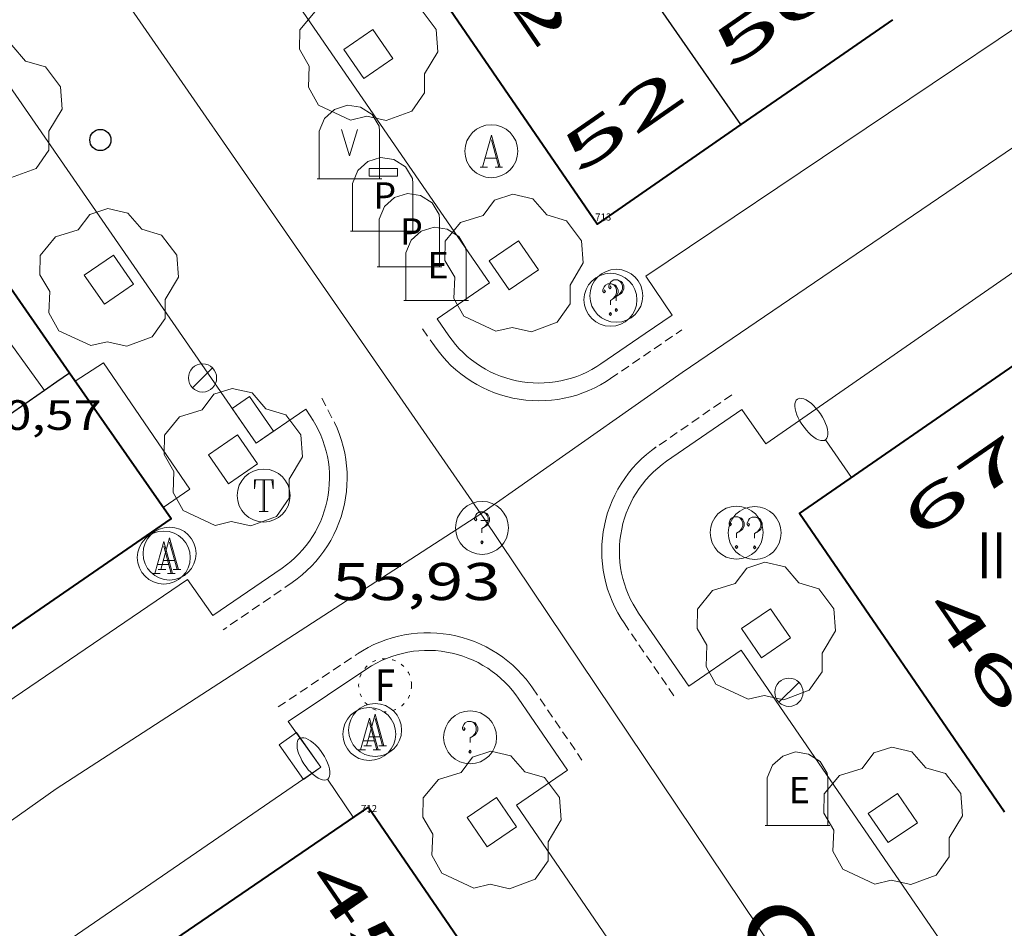
# Model space of a CAD drawing. Units: inches. Extents: x 451000 to 452044, y 4598495 to 4599002.
# Drawn here: x 451932 to 451960, y 4598660 to 4598686 of the extents above; entities that cross this region are included whole.
import ezdxf
from ezdxf.enums import TextEntityAlignment as Align

# ---------------------------------------------------------------- set-up
doc = ezdxf.new("R2010")
doc.units = ezdxf.units.IN
doc.header["$MEASUREMENT"] = 0
for name, pattern in [('DGN Style 1', [6.27157924, 0.01043524, -6.261144000000001]), ('PUNTOS', [0.25, 0, -0.25]), ('TRAZOS2', [0.375, 0.25, -0.125])]:
    doc.linetypes.add(name, pattern=pattern)
for name, color, linetype, lineweight in [('ARBRE', 7, 'Continuous', 0), ('CONTENIDOR DE PAPER', 7, 'Continuous', 0), ('CONTENIDOR DE PLASTIC', 7, 'Continuous', 0), ('CONTENIDOR DE VIDRE', 7, 'Continuous', 0), ('COTA ALTIMETRICA', 7, 'Continuous', 0), ('COTA EDIFICI', 7, 'Continuous', 0), ('EIX VIA URBANA PAVIMENTADA', 7, 'Continuous', 0), ('EMBORNAL', 7, 'Continuous', 0), ('ESCOCELL', 7, 'Continuous', 0), ('FACANA EXTERIOR', 7, 'Continuous', 0), ('FANAL', 7, 'Continuous', 0), ('LINIA DE VOLADA', 7, 'Continuous', 0), ('LINIA VOLUMETRICA', 7, 'Continuous', 0), ('MITGERES', 7, 'Continuous', 0), ('PILONS DE PAS RESTRINGIT', 7, 'Continuous', 0), ('REBAIX DE VORERA VIANANTS', 7, 'Continuous', 0), ('REGISTRE AIGUA', 7, 'Continuous', 0), ('REGISTRE FIBRA OPTICA', 7, 'Continuous', 0), ('REGISTRE SENSE IDENTIFICAR', 7, 'Continuous', 0), ('REGISTRE TELEFON', 7, 'Continuous', 0), ('TEXT DE CARRER', 7, 'Continuous', 0), ('TEXT DE NUMERO DE PLANTES', 7, 'Continuous', 0), ('TEXT DE NUMERO DE POLICIA', 7, 'Continuous', 0), ('VORERA', 7, 'Continuous', 0)]:
    doc.layers.add(name, color=color, linetype=linetype, lineweight=lineweight)
for name, color, linetype in [('CONTENIDOR D ESCOMBRERIES', 7, 'Continuous'), ('Identificador', 7, 'Continuous'), ('PLAQUES_CARRER', 7, 'Continuous'), ('Punt', 7, 'Continuous')]:
    doc.layers.add(name, color=color, linetype=linetype)
doc.styles.get("Standard").update_dxf_attribs({"font": 'txt.shx'})
doc.styles.add('Style-Arial', font='ARIAL.TTF')

# ---------------------------------------------------------------- blocks, each defined once
blk = doc.blocks.new('RTELC')
at = {"color": 0, "linetype": 'ByBlock', "lineweight": -2, "flags": 128}
for points in [[(-0.306, 0.6), (-0.354, 0.26), (-0.354, 0.6), (0.354, 0.6), (0.354, 0.26), (0.308, 0.6)], [(-0.024, 0.6), (-0.024, -0.6)], [(0.024, 0.6), (0.024, -0.6)], [(-0.166, -0.6), (0.166, -0.6)]]:
    blk.add_lwpolyline(points, dxfattribs=at)
at = {"color": 0, "linetype": 'ByBlock', "lineweight": -2}
blk.add_circle((-0.001159542858600617, -0.0002807360887527466), 1, dxfattribs=at)
blk = doc.blocks.new('RFOC')
at = {"color": 0, "linetype": 'ByBlock', "lineweight": -2}
blk.add_circle((0.001121296942234039, 0.0002408043146133423), 1, dxfattribs=at)
at = {"color": 0, "linetype": 'ByBlock', "lineweight": -2, "style": 'Style-Arial', "width": 0.833335}
blk.add_text('F', height=1.2, dxfattribs=at).set_placement((-6.955664062490995e-05, 0), align=Align.MIDDLE_CENTER)
blk = doc.blocks.new('RDESCC')
at = {"color": 0, "linetype": 'ByBlock', "lineweight": -2, "flags": 128}
for points in [[(-0.24, 0.374), (-0.194, 0.316), (-0.24, 0.26), (-0.288, 0.316), (-0.288, 0.374), (-0.24, 0.486), (-0.194, 0.544), (-0.1, 0.6), (0.042, 0.6), (0.184, 0.544), (0.232, 0.486), (0.286, 0.374), (0.286, 0.26), (0.232, 0.146), (0.184, 0.09), (-0.004, -0.024), (-0.004, -0.194)], [(0.042, 0.6), (0.138, 0.544), (0.184, 0.486), (0.232, 0.374), (0.232, 0.26), (0.184, 0.146), (0.09, 0.034)], [(-0.004, -0.486), (-0.052, -0.544), (-0.004, -0.6), (0.042, -0.544), (-0.004, -0.486)]]:
    blk.add_lwpolyline(points, dxfattribs=at)
at = {"color": 0, "linetype": 'ByBlock', "lineweight": -2}
blk.add_circle((-0.001613611161708832, -0.001560736298561096), 1, dxfattribs=at)
blk = doc.blocks.new('FANALP')
at = {"color": 0, "linetype": 'ByBlock', "lineweight": -2, "flags": 128}
for points in [[(2.7, 0), (2.692, 0.046), (2.668, 0.09), (2.63, 0.132), (2.576, 0.17), (2.51, 0.206), (2.432, 0.236), (2.344, 0.262), (2.248, 0.28), (2.146, 0.294), (2.04, 0.3), (1.936, 0.298), (1.83, 0.292), (1.73, 0.278), (1.636, 0.256), (1.55, 0.23), (1.474, 0.198), (1.41, 0.162), (1.36, 0.122), (1.326, 0.08), (1.304, 0.036), (1.3, -0.01), (1.312, -0.056), (1.34, -0.1), (1.382, -0.14), (1.438, -0.18), (1.508, -0.214), (1.588, -0.242), (1.678, -0.266), (1.776, -0.284), (1.878, -0.296), (1.982, -0.3), (2.088, -0.298), (2.192, -0.288), (2.292, -0.272), (2.384, -0.252), (2.468, -0.224), (2.54, -0.19), (2.602, -0.154), (2.648, -0.112), (2.68, -0.07), (2.698, -0.024), (2.7, 0)], [(1.3, 0), (0, 0)]]:
    blk.add_lwpolyline(points, dxfattribs=at)
blk = doc.blocks.new('FANAL')
at = {"color": 0, "linetype": 'ByBlock', "lineweight": -2}
blk.add_line((0.283, 0.283), (-0.283, -0.283), dxfattribs=at)
blk.add_circle((0.0002620689868927002, 0.0006722288131713868), 0.40000000060146, dxfattribs=at)
blk = doc.blocks.new('ESCOSE')
at = {"color": 0, "linetype": 'ByBlock', "lineweight": -2, "flags": 128}
blk.add_lwpolyline([(-0.5, -0.5), (0.5, -0.5), (0.5, 0.5), (-0.5, 0.5)], close=True, dxfattribs=at)
blk = doc.blocks.new('ARBRE')
at = {"color": 0, "linetype": 'ByBlock', "lineweight": -2, "flags": 128}
blk.add_lwpolyline([(-0.507, -1.872), (-1.415, -1.448), (-1.697, -0.9400000000000001), (-1.675, -0.342), (-1.951, 0.138), (-1.943, 0.686), (-1.511, 1.208), (-0.871, 1.406), (-0.543, 1.846), (-0.027, 2.012), (0.541, 1.882), (0.933, 1.428), (1.495, 1.262), (1.921, 0.6940000000000001), (1.969, 0.068), (1.593, -0.562), (1.593, -1.098), (1.229, -1.618), (0.505, -1.886), (-0.049, -1.762), (-0.507, -1.872)], dxfattribs=at)
blk = doc.blocks.new('PPREST')
at = {"color": 0, "linetype": 'ByBlock', "lineweight": -2}
blk.add_circle((0, 0), 0.2991005201944987, dxfattribs=at)
blk = doc.blocks.new('EMBORN')
at = {"color": 0, "linetype": 'ByBlock', "lineweight": -2, "flags": 128}
blk.add_lwpolyline([(0, 0), (1.2, 0), (1.2, 0.6), (0, 0.6)], close=True, dxfattribs=at)
blk = doc.blocks.new('CVIDRE')
at = {"color": 0, "linetype": 'ByBlock', "lineweight": -2}
for p, q in [((-0.9400000000000001, 0.92), (-0.56, 1.26)), ((-0.56, 1.26), (-0.08, 1.42)), ((-0.08, 1.42), (0.42, 1.34)), ((0.42, 1.34), (0.86, 1.06)), ((-1.14, 0.44), (-0.9400000000000001, 0.92)), ((0.86, 1.06), (1.12, 0.62)), ((0, -0.5), (-0.3, 0.5)), ((0.3, 0.5), (0, -0.5)), ((1.12, 0.62), (1.14, 0.44))]:
    blk.add_line(p, q, dxfattribs=at)
at = {"color": 0, "linetype": 'ByBlock', "lineweight": -2, "flags": 128}
for points in [[(-1.14, -1.36), (-1.14, 0.44)], [(1.14, -1.36), (1.14, 0.44)], [(0, 0), (0, 0)], [(0, 0), (0, 0)], [(-1.22, -1.36), (1.22, -1.36)]]:
    blk.add_lwpolyline(points, dxfattribs=at)
blk = doc.blocks.new('CPLAS')
at = {"color": 0, "linetype": 'ByBlock', "lineweight": -2}
for p, q in [((-1.014, 0.9400000000000001), (-0.634, 1.28)), ((-0.634, 1.28), (-0.154, 1.44)), ((-0.154, 1.44), (0.346, 1.36)), ((0.346, 1.36), (0.786, 1.08)), ((-1.214, 0.46), (-1.014, 0.9400000000000001)), ((0.786, 1.08), (1.046, 0.64)), ((1.046, 0.64), (1.066, 0.46))]:
    blk.add_line(p, q, dxfattribs=at)
at = {"color": 0, "linetype": 'ByBlock', "lineweight": -2, "flags": 128}
blk.add_lwpolyline([(-0.584, 0.73), (0.486, 0.73), (0.486, 1.016), (-0.584, 1.016)], close=True, dxfattribs=at)
for points in [[(-1.214, -1.34), (-1.214, 0.46)], [(1.066, -1.34), (1.066, 0.46)], [(-0.074, 0.02), (-0.074, 0.02)], [(-0.074, 0.02), (-0.074, 0.02)], [(-1.294, -1.34), (1.146, -1.34)]]:
    blk.add_lwpolyline(points, dxfattribs=at)
at = {"color": 0, "linetype": 'ByBlock', "lineweight": -2, "style": 'Style-Arial'}
blk.add_text('P', height=0.9999600000000001, dxfattribs=at).set_placement((0.0006423754882812318, -1.999999999998181e-05), align=Align.MIDDLE_CENTER)
blk = doc.blocks.new('CPAPER')
at = {"color": 0, "linetype": 'ByBlock', "lineweight": -2}
for p, q in [((-0.9400000000000001, 0.92), (-0.56, 1.26)), ((-0.56, 1.26), (-0.08, 1.42)), ((-0.08, 1.42), (0.42, 1.34)), ((0.42, 1.34), (0.86, 1.06)), ((-1.14, 0.44), (-0.9400000000000001, 0.92)), ((0.86, 1.06), (1.12, 0.62)), ((1.12, 0.62), (1.14, 0.44))]:
    blk.add_line(p, q, dxfattribs=at)
at = {"color": 0, "linetype": 'ByBlock', "lineweight": -2, "flags": 128}
for points in [[(-1.14, -1.36), (-1.14, 0.44)], [(1.14, -1.36), (1.14, 0.44)], [(0, 0), (0, 0)], [(0, 0), (0, 0)], [(-1.22, -1.36), (1.22, -1.36)]]:
    blk.add_lwpolyline(points, dxfattribs=at)
at = {"color": 0, "linetype": 'ByBlock', "lineweight": -2, "style": 'Style-Arial'}
blk.add_text('P', height=0.9999600000000001, dxfattribs=at).set_placement((0.07464237548828123, -0.02001999999999998), align=Align.MIDDLE_CENTER)
blk = doc.blocks.new('CESCOM')
at = {"color": 0, "linetype": 'ByBlock', "lineweight": -2}
for p, q in [((-0.9400000000000001, 0.92), (-0.56, 1.26)), ((-0.56, 1.26), (-0.08, 1.42)), ((-0.08, 1.42), (0.42, 1.34)), ((0.42, 1.34), (0.86, 1.06)), ((-1.14, 0.44), (-0.9400000000000001, 0.92)), ((0.86, 1.06), (1.12, 0.62)), ((1.12, 0.62), (1.14, 0.44))]:
    blk.add_line(p, q, dxfattribs=at)
at = {"color": 0, "linetype": 'ByBlock', "lineweight": -2, "flags": 128}
for points in [[(-1.14, -1.36), (-1.14, 0.44)], [(1.14, -1.36), (1.14, 0.44)], [(0, 0), (0, 0)], [(0, 0), (0, 0)], [(-1.22, -1.36), (1.22, -1.36)]]:
    blk.add_lwpolyline(points, dxfattribs=at)
at = {"color": 0, "linetype": 'ByBlock', "lineweight": -2, "style": 'Style-Arial'}
blk.add_text('E', height=0.9999600000000001, dxfattribs=at).set_placement((0.07102271484375001, -0.02001999999999998), align=Align.MIDDLE_CENTER)
blk = doc.blocks.new('RAIGUC')
at = {"color": 0, "linetype": 'ByBlock', "lineweight": -2, "flags": 128}
for points in [[(0.002, 0.6), (-0.33, -0.6)], [(0.002, 0.6), (0.332, -0.6)], [(0.002, 0.43), (0.284, -0.6)], [(-0.236, -0.26), (0.19, -0.26)], [(-0.424, -0.6), (-0.14, -0.6)], [(0.142, -0.6), (0.426, -0.6)]]:
    blk.add_lwpolyline(points, dxfattribs=at)
at = {"color": 0, "linetype": 'ByBlock', "lineweight": -2}
blk.add_circle((0.0002215649485588074, -0.001705031752586365), 1, dxfattribs=at)
blk = doc.blocks.new('COTA')
at = {"color": 0, "linetype": 'ByBlock', "lineweight": -2}
blk.add_line((0, 0), (0.2, 0), dxfattribs=at)
blk = doc.blocks.new('BLOC_PLAQUES')
at = {"layer": 'Punt', "color": 2}
blk.add_point((0, 0), dxfattribs=at)
at = {"layer": 'Identificador', "color": 2}
blk.add_attdef('IDENTIFICADOR', text='', height=0.2, dxfattribs=at).set_placement((0, 0), align=Align.CENTER)

msp = doc.modelspace()

# ---------------------------------------------------------------- linework, layer by layer
at = {"layer": 'EIX VIA URBANA PAVIMENTADA', "color": 1, "linetype": 'Continuous', "lineweight": 20, "elevation": 56.82115233586325, "flags": 128}
msp.add_lwpolyline([(451908.002799693, 4598646.099019205), (451911.7197581753, 4598648.738318644), (451933.5129092522, 4598664.196177256)], dxfattribs=at)
at = {"layer": 'EIX VIA URBANA PAVIMENTADA', "color": 1, "linetype": 'Continuous', "lineweight": 20}
for points in [[(451910.223319374, 4598723.007445147, 62.46209684108481), (451945.5373032119, 4598671.991320157, 55.93078962233552)], [(452000, 4598709.546346248, 54.20482217513444), (451981.6922307921, 4598696.728862133, 54.82108499447841), (451951.2410262769, 4598675.997061038, 55.81608653712641), (451945.5373032119, 4598671.991320157, 55.93108034098252)], [(451945.5373032119, 4598671.991320157, 55.93108034098252), (451945.536987038, 4598671.991098108, 55.93108671542242), (451933.5129092514, 4598664.196177254, 56.23908719294561)], [(451945.5373032119, 4598671.991320157, 55.93078962233552), (451945.6059863937, 4598671.89209743, 55.91808669526721), (451984.951598243, 4598613.236705267, 49.78265425500354)]]:
    msp.add_polyline3d(points, dxfattribs=at)
at = {"layer": 'FACANA EXTERIOR', "color": 1, "linetype": 'Continuous', "lineweight": 40, "extrusion": (0.1493776719398301, -0.06008298057468505, 0.9869530619898288), "elevation": -208722.0896707066, "flags": 128}
msp.add_lwpolyline([(4435147.168599548, 1279863.908155114), (4435143.027578725, 1279866.671993097), (4435150.97677693, 1279878.752138885)], dxfattribs=at)
at = {"layer": 'FACANA EXTERIOR', "color": 1, "linetype": 'Continuous', "lineweight": 40, "extrusion": (0.06410951246681612, 0.06410852197917176, 0.9958815531080557), "elevation": 323858.6946055281, "flags": 128}
msp.add_lwpolyline([(2932207.639974544, -3556606.822158619), (2932208.107372497, -3556604.241191845), (2932208.573356234, -3556601.660225071)], dxfattribs=at)
at = {"layer": 'FACANA EXTERIOR', "color": 1, "linetype": 'Continuous', "lineweight": 40, "extrusion": (0.06914326902367143, -0.06914430790379998, 0.9952076532227959), "elevation": -286656.1462095362, "flags": 128}
msp.add_lwpolyline([(3571298.458157284, 2918170.756724511), (3571298.893735919, 2918173.20088886), (3571299.33072877, 2918175.645053209)], dxfattribs=at)
at = {"layer": 'FACANA EXTERIOR', "color": 1, "linetype": 'Continuous', "lineweight": 40, "extrusion": (0.0602758347238547, -0.08378384740733351, 0.9946592837057155), "elevation": -357989.8560133002, "flags": 128}
msp.add_lwpolyline([(3052478.552069292, 3450535.091395884), (3052478.780978878, 3450545.409886311), (3052486.320945806, 3450545.26455546)], dxfattribs=at)
at = {"layer": 'FACANA EXTERIOR', "color": 1, "linetype": 'Continuous', "lineweight": 40, "elevation": 68.50308836907948, "flags": 128}
msp.add_lwpolyline([(451928.9061525175, 4598666.436878797), (451936.7659723239, 4598671.844164434), (451933.8899992241, 4598675.977192664)], dxfattribs=at)
at = {"layer": 'FACANA EXTERIOR', "color": 1, "linetype": 'Continuous', "lineweight": 40, "extrusion": (0.02617686398309858, -0.1698107725030442, 0.9851289627931614), "elevation": -769007.0047705309, "flags": 128}
msp.add_lwpolyline([(1147291.406821168, 4409566.200124069), (1147289.203706414, 4409570.867900521), (1147276.820835678, 4409564.849844596)], dxfattribs=at)
at = {"layer": 'LINIA DE VOLADA', "color": 7, "linetype": 'Continuous', "lineweight": 0}
msp.add_polyline3d([(451934.0509977216, 4598675.74619108, 67.08510400858403), (451934.8520029545, 4598676.272185817, 66.92510376052), (451937.2929795224, 4598672.685161735, 66.87110367679843), (451936.5409744337, 4598672.168166638, 66.86410366594562)], dxfattribs=at)
at = {"layer": 'LINIA VOLUMETRICA', "color": 1, "linetype": 'Continuous', "lineweight": 20, "extrusion": (0.7914439065442317, 0.5695457203674241, 0.2218878437525533), "elevation": 2976851.388263755, "flags": 128}
msp.add_lwpolyline([(3468668.197332991, -677341.0350766386), (3468665.720883778, -677341.043281172), (3468663.245830353, -677341.0504601385)], dxfattribs=at)
at = {"layer": 'MITGERES', "color": 1, "linetype": 'Continuous', "lineweight": 30, "extrusion": (-0.263691650511467, -0.261864934901224, 0.92838217848024), "elevation": -1323344.89820473, "flags": 128}
msp.add_lwpolyline([(-2944576.362953263, 3306111.804589218), (-2944583.816971519, 3306113.230753103), (-2944586.716501828, 3306113.785073407)], dxfattribs=at)
at = {"layer": 'MITGERES', "color": 1, "linetype": 'Continuous', "lineweight": 30, "extrusion": (9.330402240907646e-07, 0.1245291445143147, 0.9922159503684985), "elevation": 572737.3288310859, "flags": 128}
msp.add_lwpolyline([(-451899.4341996561, -4562874.51529523), (-451899.0761990777, -4562874.266357137), (-451898.7191985007, -4562874.017419042)], dxfattribs=at)
at = {"layer": 'MITGERES', "color": 1, "linetype": 'Continuous', "lineweight": 30, "extrusion": (0.2619390694191531, -0.2619431248683006, 0.9288561370018814), "elevation": -1086149.016120901, "flags": 128}
msp.add_lwpolyline([(3571296.932708661, 2723633.296222691), (3571294.848861687, 2723633.706545465), (3571292.76642893, 2723634.116868237)], dxfattribs=at)
at = {"layer": 'REBAIX DE VORERA VIANANTS', "color": 1, "linetype": 'TRAZOS2', "lineweight": 0}
for points, elevation in [([(451943.88802424, 4598677.231118743), (451944.22002109, 4598676.748115475), (451944.3240201738, 4598676.606114466), (451944.4370192715, 4598676.464113388), (451944.5600184227, 4598676.327112243), (451944.6890176288, 4598676.196111061), (451944.825016914, 4598676.07410984), (451944.9650162508, 4598675.958108597), (451945.1130156533, 4598675.849107306), (451945.264015121, 4598675.748106004), (451945.4210146512, 4598675.654104667), (451945.5830142575, 4598675.569103306), (451945.7480139215, 4598675.491101932), (451945.919013663, 4598675.422100528), (451946.0920134836, 4598675.363099124), (451946.2670133679, 4598675.312097717), (451946.4460133268, 4598675.270096294), (451946.6240133599, 4598675.238094894), (451946.8070134615, 4598675.214093468), (451946.9890136375, 4598675.200092066), (451947.1710138741, 4598675.194090676), (451947.3540141882, 4598675.198089292), (451947.5360145691, 4598675.211087933), (451947.7190150272, 4598675.23408658), (451947.8990155491, 4598675.266085262), (451948.0770161438, 4598675.308083978), (451948.2520167868, 4598675.357082726), (451948.4250174951, 4598675.415081504), (451948.5960182762, 4598675.483080312), (451948.7610191087, 4598675.559079176), (451948.9230199972, 4598675.643078079), (451949.0820209493, 4598675.736077015), (451949.2120218034, 4598675.822076162), (451951.2310354348, 4598677.206062989)], 55.83108656038241), ([(451941.034004921, 4598675.268137355), (451941.3890002435, 4598674.579133593), (451941.4649991018, 4598674.413132759), (451941.5319979007, 4598674.241131983), (451941.5899966855, 4598674.069131278), (451941.6399954353, 4598673.894130628), (451941.6799941315, 4598673.714130044), (451941.7119928153, 4598673.534129522), (451941.7339914761, 4598673.353129075), (451941.7469901078, 4598673.170128692), (451941.7499887239, 4598672.987128385), (451941.7439873261, 4598672.804128147), (451941.7289859219, 4598672.622127978), (451941.7049845189, 4598672.442127882), (451941.671983102, 4598672.262127854), (451941.6289816771, 4598672.083127902), (451941.5779802778, 4598671.90912802), (451941.5179788722, 4598671.736128205), (451941.4489774678, 4598671.565128464), (451941.3709760949, 4598671.4001288), (451941.2859747339, 4598671.238129195), (451941.1919734044, 4598671.082129665), (451941.0899720854, 4598670.929130202), (451940.9799707996, 4598670.78213081), (451940.8639695651, 4598670.643131475), (451940.74096835, 4598670.508132198), (451940.6089671666, 4598670.379132999), (451940.4739660392, 4598670.258133836), (451940.3319649465, 4598670.143134736), (451940.1929639722, 4598670.043135635), (451938.2399507695, 4598668.702148374)], 56.23008717899202), ([(451952.641023631, 4598675.362049435), (451950.3660253558, 4598673.784076197)], 55.63608625803317), ([(451950.3660253558, 4598673.784076197), (451950.2240182938, 4598673.669072974), (451950.0870107902, 4598673.547069399), (451949.9570005959, 4598673.418063922), (451949.8350208063, 4598673.283079529), (451949.7180064727, 4598673.140071111), (451949.610019595, 4598672.993081715), (451949.5089922746, 4598672.842064163), (451949.4159953577, 4598672.685067697), (451949.3309928045, 4598672.523067264), (451949.2549816646, 4598672.358060793), (451949.1860013133, 4598672.188075679), (451949.1269768045, 4598672.014059803), (451949.0769780419, 4598671.838061752), (451949.0349702212, 4598671.66105734), (451949.0029877658, 4598671.481070481), (451948.978997107, 4598671.299077859), (451948.9649932036, 4598671.118075941), (451948.960979476, 4598670.93406712), (451948.9649893154, 4598670.752074603), (451948.9789859114, 4598670.571072789), (451949.0009734506, 4598670.389064615), (451949.0339816952, 4598670.208070734), (451949.0759762238, 4598670.030067231), (451949.1259591334, 4598669.854055571), (451949.1849626604, 4598669.682058155), (451949.2519897573, 4598669.512077039), (451949.3289658575, 4598669.346060379), (451949.4139646696, 4598669.183059423), (451949.5059848704, 4598669.026073253), (451949.5909546235, 4598668.897051972), (451951.0179626573, 4598666.819052926)], 55.75258164667609), ([(451950.5040154654, 4598673.884067781), (451950.3660081315, 4598673.78406425)], 55.74526694622182), ([(451950.3660081315, 4598673.78406425), (451950.3660255858, 4598673.784076383), (451950.3660253558, 4598673.784076197)], 55.75258163400576), ([(451950.3660253558, 4598673.784076197), (451950.3660081315, 4598673.78406425)], 55.75208555961481)]:
    msp.add_lwpolyline(points, dxfattribs=dict(at, elevation=elevation))
at = {"layer": 'REBAIX DE VORERA VIANANTS', "color": 1, "linetype": 'TRAZOS2', "lineweight": 0, "extrusion": (0.001852679760079795, 0.001237857702556731, 0.9999975176399264), "elevation": 6585.721426602091}
msp.add_lwpolyline([(451938.914695573, 4598661.888194257), (451941.1537176686, 4598663.384180732)], dxfattribs=at)
at = {"layer": 'REBAIX DE VORERA VIANANTS', "color": 1, "linetype": 'TRAZOS2', "lineweight": 0}
msp.add_polyline3d([(451942.0439514923, 4598668.020118454, 55.9210866999184), (451942.1879524061, 4598668.111117502, 55.92008669836801), (451942.3469533203, 4598668.199116433, 55.92008669836801), (451942.5089542012, 4598668.282115332, 55.92008669836801), (451942.6799550278, 4598668.356114149, 55.91908669681762), (451942.8499557769, 4598668.420112959, 55.91908669681762), (451943.023956464, 4598668.475111723, 55.91808669526721), (451943.1999570859, 4598668.521110459, 55.91808669526721), (451943.3779576578, 4598668.560109169, 55.91708669371681), (451943.5609581616, 4598668.589107825, 55.91708669371681), (451943.742958588, 4598668.608106474, 55.91708669371681), (451943.9239589444, 4598668.618105116, 55.91608669216641), (451944.1059592342, 4598668.619103737, 55.91608669216641), (451944.2919594619, 4598668.611102314, 55.91508669061601), (451944.4729595983, 4598668.592100911, 55.91508669061601), (451944.6529596801, 4598668.566099504, 55.91508669061601), (451944.8319596844, 4598668.530098091, 55.91408668906561), (451945.0089596174, 4598668.485096678, 55.91408668906561), (451945.1829594775, 4598668.431095274, 55.91408668906561), (451945.3559592676, 4598668.368093863, 55.91408668906561), (451945.5249589834, 4598668.296092469, 55.91308668751521), (451945.6889586306, 4598668.216091101, 55.91308668751521), (451945.8479582094, 4598668.128089759, 55.91308668751521), (451946.004957732, 4598668.033088421, 55.91308668751521), (451946.1549571679, 4598667.92808712, 55.91208668596482), (451946.298956549, 4598667.817085854, 55.91208668596482), (451946.4389558631, 4598667.698084608, 55.91208668596482), (451946.5719551132, 4598667.572083402, 55.91208668596482), (451946.6979543146, 4598667.441082244, 55.91208668596482), (451946.8179534459, 4598667.302081118, 55.91208668596482), (451946.9299525194, 4598667.157080043, 55.91208668596482), (451947.0029518511, 4598667.05407933, 55.91208668596482), (451948.4009385247, 4598665.012065556, 55.91008668286401)], dxfattribs=at)
at = {"layer": 'VORERA', "color": 1, "linetype": 'Continuous', "lineweight": 0, "extrusion": (0.07270018474626608, -0.1056654689197739, 0.9917406373724045), "elevation": -453009.611838189, "flags": 128}
msp.add_lwpolyline([(2978958.591016805, 3503239.537708255), (2978958.591016805, 3503289.163725488)], dxfattribs=at)
at = {"layer": 'VORERA', "color": 1, "linetype": 'Continuous', "lineweight": 0, "extrusion": (0.06516464644408719, -0.09440419940930132, 0.9933989208710196), "elevation": -404627.8207350991, "flags": 128}
msp.add_lwpolyline([(2984337.198679547, 3504576.904792055), (2984337.198679549, 3504626.141701242)], dxfattribs=at)
at = {"layer": 'VORERA', "color": 1, "linetype": 'Continuous', "lineweight": 0, "flags": 128}
for points, elevation in [([(451944.3000270261, 4598677.514116055), (451945.7830370646, 4598678.534106385)], 55.83108656038241), ([(451944.3000270261, 4598677.514116055), (451944.6280239153, 4598677.037112827)], 55.83108656038241), ([(451944.6280239153, 4598677.037112827), (451944.7210230959, 4598676.910111925), (451944.8190223146, 4598676.787110991), (451944.9240215896, 4598676.670110013), (451945.0350209119, 4598676.558108997), (451945.1520202891, 4598676.452107945), (451945.2730197179, 4598676.352106871), (451945.4000192016, 4598676.258105762), (451945.5310187446, 4598676.171104633), (451945.6660183392, 4598676.090103484), (451945.8050180009, 4598676.017102316), (451945.9480177142, 4598675.950101127), (451946.0940174929, 4598675.891099928), (451946.243017337, 4598675.840098718), (451946.3940172371, 4598675.796097504), (451946.5480172028, 4598675.76009628), (451946.7020172291, 4598675.732095067), (451946.8590173132, 4598675.711093844), (451947.0160174655, 4598675.699092634), (451947.173017671, 4598675.694091436), (451947.3300179448, 4598675.698090251), (451947.4870182716, 4598675.709089076), (451947.6440186668, 4598675.729087916), (451947.799019112, 4598675.756086782), (451947.9520196223, 4598675.792085676), (451948.1040201843, 4598675.83508459), (451948.2530207947, 4598675.885083537), (451948.399021461, 4598675.943082519), (451948.5420221835, 4598676.009081536), (451948.6820229469, 4598676.081080586), (451948.8180237647, 4598676.161079678), (451948.9340245213, 4598676.237078915)], 55.83108656038241), ([(451948.9340245213, 4598676.237078915), (451950.1920330121, 4598677.099070706)], 55.83108656038241), ([(451939.1749923268, 4598673.988149475), (451940.5750018117, 4598674.952140347)], 56.23008717899202), ([(451940.5750018117, 4598674.952140347), (451940.7020006125, 4598674.768139099)], 56.23008717899202), ([(451940.7020006125, 4598674.768139099), (451940.7879997442, 4598674.636138242), (451940.8669988348, 4598674.500137431), (451940.9389978842, 4598674.360136668), (451941.0049969015, 4598674.217135945), (451941.0619958821, 4598674.071135286), (451941.1119948215, 4598673.921134674), (451941.1549937424, 4598673.770134114), (451941.1899926282, 4598673.61613361), (451941.2169914941, 4598673.461133165), (451941.2359903398, 4598673.305132778), (451941.2469891656, 4598673.148132452), (451941.2499879714, 4598672.990132185), (451941.2449867724, 4598672.833131978), (451941.2319855611, 4598672.676131834), (451941.2109843449, 4598672.520131751), (451941.1829831254, 4598672.365131724), (451941.1459819071, 4598672.212131767), (451941.1019806932, 4598672.061131867), (451941.049979482, 4598671.912132029), (451940.9909782828, 4598671.766132251), (451940.9239771015, 4598671.62413254), (451940.8499759244, 4598671.484132885), (451940.7689747746, 4598671.349133289), (451940.6819736456, 4598671.218133747), (451940.5869725424, 4598671.092134272), (451940.4869714692, 4598670.971134843), (451940.3809704247, 4598670.855135467), (451940.2679694074, 4598670.744136153), (451940.1509684369, 4598670.640136879), (451940.027967495, 4598670.54113766), (451939.904966629, 4598670.452138455)], 56.23008717899202), ([(451939.904966629, 4598670.452138455), (451937.9499534156, 4598669.110151208)], 56.23008717899202), ([(451950.0059726076, 4598669.176059834), (451951.4289590848, 4598667.103045823)], 55.90008666736001), ([(451952.9099691354, 4598668.125036171), (451951.4289590848, 4598667.103045823)], 55.90008666736001), ([(451947.9889357236, 4598664.727068241), (451946.5489259414, 4598663.732077624)], 55.91008668286401)]:
    msp.add_lwpolyline(points, dxfattribs=dict(at, elevation=elevation))
at = {"layer": 'VORERA', "color": 1, "linetype": 'Continuous', "lineweight": 0, "extrusion": (0.003385032794395403, -0.004937940076858695, 0.999982078989808), "elevation": -21122.29564055757, "flags": 128}
msp.add_lwpolyline([(451947.4136464287, 4598628.863546001), (451948.1736472058, 4598629.384547395), (451947.4266316537, 4598630.492568287)], dxfattribs=at)
at = {"layer": 'VORERA', "color": 1, "linetype": 'Continuous', "lineweight": 0, "extrusion": (0.0153535196563867, 0.01045956551147036, 0.999827418569561), "elevation": 55095.13993118863, "flags": 128}
msp.add_lwpolyline([(451883.0848902867, 4598345.400078733), (451851.8985929228, 4598324.158120379)], dxfattribs=at)
at = {"layer": 'VORERA', "color": 1, "linetype": 'Continuous', "lineweight": 0, "extrusion": (0.0004635540449282391, -0.0006515436680102438, 0.999999680304197), "elevation": -2730.50600603337, "flags": 128}
msp.add_lwpolyline([(451937.8753309575, 4598668.307195801), (451937.1503371796, 4598669.326203099)], dxfattribs=at)
at = {"layer": 'VORERA', "color": 1, "linetype": 'Continuous', "lineweight": 0, "extrusion": (0.07131636978613067, -0.1039524827289199, 0.9920221049628993), "elevation": -445755.8738689374, "flags": 128}
msp.add_lwpolyline([(2974217.951534414, 3508130.274825186), (2974217.951534415, 3508181.756673943)], dxfattribs=at)
at = {"layer": 'VORERA', "color": 1, "linetype": 'Continuous', "lineweight": 0, "extrusion": (0.002173088429130666, 0.001451954409533896, 0.999996584751704), "elevation": 7715.087197885605, "flags": 128}
msp.add_lwpolyline([(451938.8952922995, 4598659.754560012), (451941.1223169957, 4598661.242546991)], dxfattribs=at)
at = {"layer": 'VORERA', "color": 1, "linetype": 'Continuous', "lineweight": 0, "extrusion": (0.000456428337155931, -0.0006671738292937768, 0.999999673276074), "elevation": -2805.916818109739, "flags": 128}
msp.add_lwpolyline([(451947.9163403016, 4598663.878514834), (451946.519352862, 4598665.920529054)], dxfattribs=at)
at = {"layer": 'VORERA', "color": 1, "linetype": 'Continuous', "lineweight": 0, "extrusion": (0.04822419709928733, -0.06781799943222953, 0.9965315578380542), "elevation": -290022.1537899399, "flags": 128}
msp.add_lwpolyline([(3033281.288770259, 3473767.478604031), (3033281.288770259, 3473769.076862433)], dxfattribs=at)
at = {"layer": 'VORERA', "color": 1, "linetype": 'Continuous', "lineweight": 0, "extrusion": (0.01622029070604645, 0.0111373279860233, 0.9998064123092746), "elevation": 58603.2370988205, "flags": 128}
msp.add_lwpolyline([(3535215.495010722, -2974989.260647539), (3535215.495010721, -2975027.022791118)], dxfattribs=at)
at = {"layer": 'VORERA', "color": 1, "linetype": 'Continuous', "lineweight": 0, "extrusion": (0.05980044695709829, -0.08746214156228364, 0.9943712990312374), "elevation": -375126.7773203001, "flags": 128}
msp.add_lwpolyline([(2968625.921117912, 3521150.926663365), (2968625.921117913, 3521094.296889491)], dxfattribs=at)
at = {"layer": 'VORERA', "color": 1, "linetype": 'Continuous', "lineweight": 0}
for points in [[(451950.2050453923, 4598678.728073134, 55.83908657278562), (451962.686128455, 4598687.124991452, 55.42308592781921), (451976.9402258453, 4598697.047898683, 54.95908520843361), (451996.5723602846, 4598710.754770976, 54.46308443943521)], [(451997.0803110095, 4598704.156756892, 54.22308406733922), (451953.6120146033, 4598673.974039912, 55.61508622549601), (451952.9280209558, 4598674.951046618, 55.61508622549601), (451950.7970064832, 4598673.479060505, 55.74508642704802)], [(451950.7970064832, 4598673.479060505, 55.74508642704802), (451950.6700055882, 4598673.387061325, 55.75208643790081), (451950.5480046478, 4598673.288062098, 55.76008645030402), (451950.4300036682, 4598673.18306283, 55.76808646270721), (451950.319002654, 4598673.072063499, 55.77608647511041), (451950.2130016094, 4598672.956064125, 55.78308648596321), (451950.1130005288, 4598672.834064694, 55.79108649836641), (451950.019999421, 4598672.707065201, 55.79808650921921), (451949.9329982921, 4598672.57606566, 55.80608652162241), (451949.8529971438, 4598672.441066057, 55.81308653247521), (451949.7799959759, 4598672.302066396, 55.82008654332801), (451949.7139947885, 4598672.159066674, 55.82708655418082), (451949.6549935893, 4598672.013066896, 55.83308656348321), (451949.6039923797, 4598671.864067052, 55.84008657433601), (451949.5609911673, 4598671.713067144, 55.84608658363841), (451949.5249899431, 4598671.559067178, 55.85208659294081), (451949.4969887311, 4598671.405067152, 55.85708660069281), (451949.4769875089, 4598671.24806706, 55.86208660844481), (451949.4649863066, 4598671.09206691, 55.86708661619681), (451949.4609851016, 4598670.934066694, 55.87208662394881), (451949.4649839165, 4598670.777066421, 55.87608663015041), (451949.4769827439, 4598670.620066087, 55.88008663635201), (451949.4959815897, 4598670.4640657, 55.88408664255361), (451949.523980457, 4598670.309065247, 55.88708664720481), (451949.5599793444, 4598670.155064736, 55.89008665185601), (451949.6029782653, 4598670.004064176, 55.89308665650721), (451949.6539772138, 4598669.855063558, 55.89508665960801), (451949.711976196, 4598669.709062892, 55.89608666115841), (451949.7779752133, 4598669.566062168, 55.89808666425921), (451949.8509742641, 4598669.426061397, 55.89908666580961), (451949.9309733563, 4598669.29006058, 55.89908666580961), (451950.0059726076, 4598669.176059834, 55.90008666736001)], [(451942.3109486967, 4598667.597115773, 55.9210866999184), (451942.4439495404, 4598667.681114893, 55.92008669836801), (451942.5819503385, 4598667.758113965, 55.92008669836801), (451942.7219510943, 4598667.829113013, 55.92008669836801), (451942.8669517971, 4598667.892112011, 55.91908669681762), (451943.0139524423, 4598667.947110981, 55.91908669681762), (451943.163953039, 4598667.995109917, 55.91808669526721), (451943.3159535783, 4598668.035108826, 55.91808669526721), (451943.4699540674, 4598668.068107708, 55.91708669371681), (451943.6259544989, 4598668.093106564, 55.91708669371681), (451943.7829548638, 4598668.109105397, 55.91708669371681), (451943.9399551755, 4598668.118104219, 55.91608669216641), (451944.0969554264, 4598668.11910303, 55.91608669216641), (451944.2549556184, 4598668.11210182, 55.91508669061601), (451944.4109557387, 4598668.096100612, 55.91508669061601), (451944.566955806, 4598668.073099392, 55.91508669061601), (451944.7209558096, 4598668.042098176, 55.91408668906561), (451944.8739557509, 4598668.003096955, 55.91408668906561), (451945.0239556344, 4598667.957095745, 55.91408668906561), (451945.1719554542, 4598667.903094538, 55.91408668906561), (451945.3169552085, 4598667.841093343, 55.91308668751521), (451945.4589549052, 4598667.772092158, 55.91308668751521), (451945.5969545425, 4598667.696090993, 55.91308668751521), (451945.730954128, 4598667.614089849, 55.91308668751521), (451945.8599536452, 4598667.524088731, 55.91208668596482), (451945.9849531105, 4598667.428087634, 55.91208668596482), (451946.1049525227, 4598667.326086566, 55.91208668596482), (451946.2189518799, 4598667.218085533, 55.91208668596482), (451946.327951184, 4598667.104084529, 55.91208668596482), (451946.4309504407, 4598666.985083563, 55.91208668596482), (451946.5279496426, 4598666.860082634, 55.91208668596482), (451946.5919490514, 4598666.769082006, 55.91208668596482)]]:
    msp.add_polyline3d(points, dxfattribs=at)

# ---------------------------------------------------------------- block references
at = {"layer": 'ARBRE', "color": 3, "linetype": 'Continuous', "lineweight": 0, "xscale": 1.000001550400009, "yscale": 1.000001550399986, "zscale": 1.0000015504, "rotation": 359.9995652666707}
for p in [(451942.3520809505, 4598685.019142473, 56.77308802085921), (451931.7110521232, 4598683.394220693, 57.61308932319521), (451946.470041931, 4598679.035101949, 55.83408656503362), (451935.0010210617, 4598678.628188339, 56.94408828597761), (451938.5169878618, 4598673.534153764, 56.23008717899202), (451953.6109738718, 4598668.606031597, 55.90008666736001), (451945.8469212111, 4598663.252082206, 55.90908668131362), (451957.2059396942, 4598663.366996198, 55.09208541463681)]:
    msp.add_blockref('ARBRE', p, dxfattribs=at)
at = {"layer": 'CONTENIDOR D ESCOMBRERIES', "color": 7, "linetype": 'Continuous', "lineweight": 0, "xscale": 0.7500011627999923, "yscale": 0.7500011628000038, "zscale": 1.0000015504, "rotation": 359.9995652666702}
for p in [(451944.2700386569, 4598679.05311867, 55.99708681774881), (451954.504941645, 4598664.176017947, 55.37108584719841)]:
    msp.add_blockref('CESCOM', p, dxfattribs=at)
at = {"layer": 'CONTENIDOR DE PAPER', "color": 5, "linetype": 'Continuous', "lineweight": 0, "xscale": 0.7500011627999923, "yscale": 0.7500011628000038, "zscale": 1.0000015504, "rotation": 359.9995652666702}
msp.add_blockref('CPAPER', (451943.5150447172, 4598680.006125876, 56.15408706116161), dxfattribs=at)
at = {"layer": 'CONTENIDOR DE PLASTIC', "color": 2, "linetype": 'Continuous', "lineweight": 0, "xscale": 0.7500011627999923, "yscale": 0.7500011628000038, "zscale": 1.0000015504, "rotation": 359.9995652666702}
msp.add_blockref('CPLAS', (451942.8120512451, 4598681.010132766, 56.31208730612482), dxfattribs=at)
at = {"layer": 'CONTENIDOR DE VIDRE', "color": 3, "linetype": 'Continuous', "lineweight": 0, "xscale": 0.7500011627999923, "yscale": 0.7500011628000038, "zscale": 1.0000015504, "rotation": 359.9995652666702}
msp.add_blockref('CVIDRE', (451941.8150610657, 4598682.508142654, 55.87208662394881), dxfattribs=at)
at = {"layer": 'COTA ALTIMETRICA', "color": 7, "linetype": 'Continuous', "lineweight": 0, "xscale": 1.000001550400009, "yscale": 1.000001550399986, "zscale": 1.0000015504, "rotation": 359.9995652666707}
msp.add_blockref('COTA', (451945.5339855992, 4598671.802097837, 55.93208671697281), dxfattribs=at)
at = {"layer": 'EMBORNAL', "color": 7, "linetype": 'Continuous', "lineweight": 0, "yscale": 1.000001550399986, "zscale": 1.0000015504}
for p, xscale, rotation in [((451938.492998766, 4598674.976156182, 56.36808739294721), 1.000001550399987, 304.616354867575), ((451941.0069255362, 4598664.811121347, 55.79508650456801), 1.00000155039999, 125.4161276926343)]:
    msp.add_blockref('EMBORN', p, dxfattribs=dict(at, xscale=xscale, rotation=rotation))
at = {"layer": 'ESCOCELL', "color": 1, "linetype": 'Continuous', "lineweight": 0, "zscale": 1.0000015504}
for p, xscale, yscale, rotation in [((451942.3520809505, 4598685.019142473, 56.77308802085921), 1.000001550399992, 1.000001550399986, 124.5252509317387), ((451935.0010210617, 4598678.628188339, 56.94408828597761), 1.000001550399999, 1.000001550399986, 304.6221259765466), ((451938.5169878618, 4598673.534153764, 56.23008717899202), 1.000001550399987, 1.000001550399986, 124.616354867575), ((451953.6109738718, 4598668.606031597, 55.90008666736001), 1.000001550400014, 1.000001550399986, 124.4563528073716), ((451957.2059396942, 4598663.366996198, 55.09208541463681), 0.9999988702462159, 0.9999988702462304, 304.431192594201)]:
    msp.add_blockref('ESCOSE', p, dxfattribs=dict(at, xscale=xscale, yscale=yscale, rotation=rotation))
for p, rotation in [((451946.470041931, 4598679.035101949, 55.83408656503362), 304.5081569601307), ((451945.8469212111, 4598663.252082206, 55.90908668131362), 304.3622942849502)]:
    msp.add_blockref('ESCOSE', p, dxfattribs=dict(at, rotation=rotation))
at = {"layer": 'FANAL', "color": 7, "linetype": 'Continuous', "lineweight": 0, "yscale": 1.000001550399986, "zscale": 1.0000015504}
for name, p, xscale, rotation in [('FANAL', (451937.6530040193, 4598675.840163895, 56.50508760535201), 1.000001550400009, 359.9995652666707), ('FANALP', (451956.0360111154, 4598673.019020041, 62.97109763023841), 1.000001550399992, 124.6338197716457), ('FANAL', (451954.2629621735, 4598666.931024053, 55.67708632162081), 1.000001550400009, 359.9995652666707)]:
    msp.add_blockref(name, p, dxfattribs=dict(at, xscale=xscale, rotation=rotation))
at = {"layer": 'FANAL', "color": 7, "linetype": 'Continuous', "lineweight": 0, "zscale": 1.0000015504, "rotation": 124.3471239001098}
msp.add_blockref('FANALP', (451941.9239161988, 4598663.393112191, 66.14010254345601), dxfattribs=at)
at = {"layer": 'PILONS DE PAS RESTRINGIT', "color": 7, "linetype": 'Continuous', "lineweight": 30, "xscale": 1.000001550400009, "yscale": 1.000001550399986, "zscale": 1.0000015504, "rotation": 359.9995652666707}
msp.add_blockref('PPREST', (451934.7600507044, 4598682.584196301, 57.33608889373441), dxfattribs=at)
at = {"layer": 'PLAQUES_CARRER', "xscale": 1.000001550400009, "yscale": 1.000001550399986, "zscale": 1.0000015504, "rotation": 359.9995652666707}
for p, values in [((451949.0027192827, 4598680.301303841), {'IDENTIFICADOR': '713'}), ((451942.3688712488, 4598663.53760112), {'IDENTIFICADOR': '712'})]:
    msp.add_blockref('BLOC_PLAQUES', p, dxfattribs=at).add_auto_attribs(values)
at = {"layer": 'REGISTRE AIGUA', "color": 5, "linetype": 'Continuous', "lineweight": 0, "xscale": 0.7500011627999923, "yscale": 0.7500011628000038, "zscale": 1.0000015504, "rotation": 359.9995652666702}
for p in [(451945.8330654664, 4598682.267111793, 56.22508717124001), (451936.7199648171, 4598670.864163259, 56.23108718054241), (451936.554963704, 4598670.751164336, 56.23508718674401), (451942.5419359058, 4598665.864111333, 55.92308670301921), (451942.3769347925, 4598665.75111241, 55.92308670301921)]:
    msp.add_blockref('RAIGUC', p, dxfattribs=at)
at = {"layer": 'REGISTRE FIBRA OPTICA', "color": 1, "linetype": 'PUNTOS', "lineweight": 0, "xscale": 0.7500011627999923, "yscale": 0.7500011628000038, "zscale": 0.7500011628000001, "rotation": 359.9995652666702}
msp.add_blockref('RFOC', (451942.8239459564, 4598667.131111157, 55.92208670146881), dxfattribs=at)
at = {"layer": 'REGISTRE SENSE IDENTIFICAR', "color": 7, "linetype": 'Continuous', "lineweight": 0, "xscale": 0.7500011627999923, "yscale": 0.7500011628000038, "rotation": 359.9995652666702}
for p, zscale in [((451949.2090387645, 4598678.058079652, 55.83908657278562), 1.0000015504), ((451949.3750398717, 4598678.170078566, 55.83908657278562), 1.0000015504), ((451945.5709840632, 4598671.592097231, 55.89008665185601), 0.7500011628000001), ((451952.7819942262, 4598671.458042309, 55.70408636348161), 0.7500011628000001), ((451953.2929949426, 4598671.448038416, 55.70408636348161), 0.7500011628000001), ((451945.2339385011, 4598665.656090584, 55.91108668441441), 1.0000015504)]:
    msp.add_blockref('RDESCC', p, dxfattribs=dict(at, zscale=zscale))
at = {"layer": 'REGISTRE TELEFON', "color": 1, "linetype": 'Continuous', "lineweight": 0, "xscale": 0.7500011627999923, "yscale": 0.7500011628000038, "zscale": 0.7500011628000001, "rotation": 359.9995652666702}
msp.add_blockref('RTELC', (451939.3869814183, 4598672.507145572, 56.23008717899202), dxfattribs=at)

# ---------------------------------------------------------------- texts
at = {"layer": 'COTA ALTIMETRICA', "color": 7, "linetype": 'Continuous', "lineweight": 0, "style": 'Style-Arial', "width": 1.333331428571429}
msp.add_text('55,93', height=1.05000162792, rotation=359.99956526667, dxfattribs=at).set_placement((451941.3269699262, 4598670.596127888, 55.93208671697281), align=Align.TOP_LEFT)
at = {"layer": 'COTA EDIFICI', "color": 7, "linetype": 'Continuous', "lineweight": 0, "style": 'Style-Arial', "width": 1.25}
msp.add_text('70,57', height=0.8400013023360002, rotation=359.99956526667, dxfattribs=at).set_placement((451931.2199892579, 4598675.209211728, 70.5711094132784), align=Align.TOP_LEFT)
at = {"layer": 'TEXT DE CARRER', "color": 7, "linetype": 'Continuous', "lineweight": 0, "style": 'Style-Arial', "width": 1.401139323360561}
msp.add_text('Carrer de València', height=1.759994728691596, rotation=304.5671097570527, dxfattribs=at).set_placement((451961.4470947464, 4598649.161736877), align=Align.MIDDLE_CENTER)
at = {"layer": 'TEXT DE NUMERO DE PLANTES', "color": 7, "linetype": 'Continuous', "lineweight": 0, "style": 'Style-Arial', "width": 0.8076910650906692}
msp.add_text('II', height=1.300004015523101, rotation=359.99956526667, dxfattribs=at).set_placement((451960.0059236353, 4598670.8139875), align=Align.MIDDLE_CENTER)
at = {"layer": 'TEXT DE NUMERO DE POLICIA', "color": 7, "linetype": 'DGN Style 1', "lineweight": 20, "style": 'Style-Arial', "width": 2.250002678580995}
for s, rotation, p in [('52', 304.3945041462145, (451946.6172752813, 4598686.962859374)), ('50', 34.70055411566771, (451953.8464721617, 4598686.106285036)), ('52', 34.72385136656585, (451949.554750592, 4598683.132589119)), ('67', 34.63369303643083, (451959.1927652304, 4598672.770044834)), ('46', 304.4543374975355, (451959.6407146169, 4598668.124234442)), ('45', 304.3628264331094, (451942.1336536777, 4598660.44414045))]:
    msp.add_text(s, height=1.119997736441799, rotation=rotation, dxfattribs=at).set_placement(p, align=Align.MIDDLE_CENTER)

doc.saveas('drawing.dxf')
